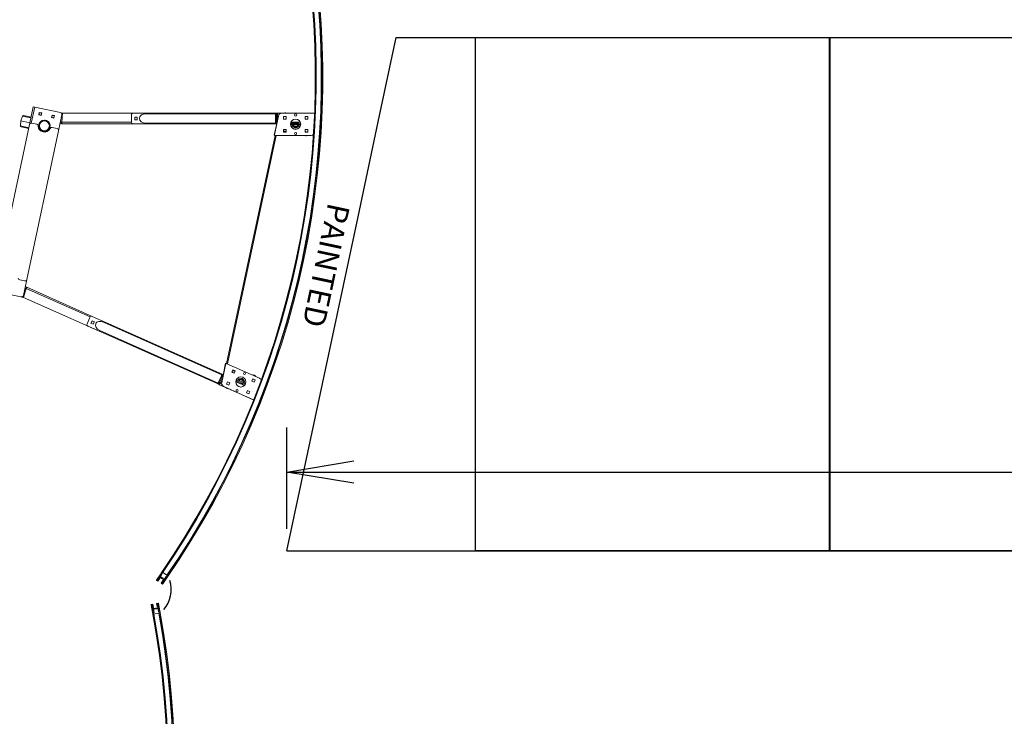
# Model space of a CAD drawing. Units: inches. Extents: x -120 to 719, y 101 to 917.
# Drawn here: x -25 to 108, y 719 to 814 of the extents above; entities that cross this region are included whole.
import ezdxf

# ---------------------------------------------------------------- set-up
doc = ezdxf.new("R2010")
doc.units = ezdxf.units.IN
doc.header["$MEASUREMENT"] = 0
doc.header["$PDMODE"] = 2
doc.header["$PDSIZE"] = -2.5
doc.layers.get('0').update_dxf_attribs({"linetype": 'CONTINUOUS'})
doc.layers.get('DEFPOINTS').update_dxf_attribs({"linetype": 'CONTINUOUS'})
for name, color, linetype in [('A-CEILINGS', 253, 'CONTINUOUS'), ('A-TOWERS', 252, 'CONTINUOUS'), ('A-TRIM', 2, 'CONTINUOUS'), ('G-DIMS-TEXT', 6, 'CONTINUOUS')]:
    doc.layers.add(name, color=color, linetype=linetype)
doc.styles.get("Standard").update_dxf_attribs({"font": 'TAHOMA.TTF'})
doc.dimstyles.new('05-ENG-MET', dxfattribs={"dimtxt": 0.078125, "dimasz": 0.09375, "dimexe": 0.0625, "dimexo": 0.03125, "dimgap": 0.03125, "dimtad": 0, "dimtih": 1, "dimtoh": 1, "dimzin": 3, "dimdsep": 46, "dimlunit": 4, "dimtxsty": 'Standard', "dimblk": 'OPEN', "dimcen": 0.046875, "dimclrd": 3, "dimclre": 3, "dimclrt": 6, "dimadec": 0, "dimazin": 0, "dimtfac": 1, "dimtofl": 0, "dimtmove": 0, "dimatfit": 3, "dimldrblk": 'OPEN', "dimfxl": 0, "dimfrac": 2, "dimtolj": 1, "dimtzin": 0, "dimarcsym": 0})

# ---------------------------------------------------------------- blocks, each defined once
blk = doc.blocks.new('*U35')
at = {"layer": 'A-CEILINGS'}
for p, q in [((12.32, 57.96), (14.74, 69.33)), ((14.74, 69.33), (561.26, 69.33)), ((9.59, 45.12), (12.32, 57.96)), ((0, 0), (9.59, 45.12))]:
    blk.add_line(p, q, dxfattribs=at)
blk = doc.blocks.new('*U28')
at = {"layer": 'A-CEILINGS'}
blk.add_lwpolyline([(-23.875, 0), (23.875, 0), (23.875, 69.34375), (-23.875, 69.34375)], close=True, dxfattribs=at)
blk = doc.blocks.new('*U33')
at = {"layer": 'A-CEILINGS', "xscale": -1}
for p in [(-239.375, 0), (-191.5, 0)]:
    blk.add_blockref('*U28', p, dxfattribs=at)
blk = doc.blocks.new('_OPEN')
at = {"color": 0, "linetype": 'ByBlock'}
for p, q in [((-1, 0.167), (0, 0)), ((0, 0), (-1, -0.167)), ((0, 0), (-1, 0))]:
    blk.add_line(p, q, dxfattribs=at)
blk = doc.blocks.new('*D36')
at = {"layer": 'DEFPOINTS', "color": 0}
for p in [(586.99, 752.47), (10.99, 741.81), (586.99, 741.81)]:
    blk.add_point(p, dxfattribs=at)
at = {"layer": 'G-DIMS-TEXT', "color": 3, "lineweight": -2}
for p, q in [((10.99, 744.81), (10.99, 758.47)), ((586.99, 744.81), (586.99, 758.47)), ((19.99, 752.47), (208.08, 752.47)), ((577.99, 752.47), (389.9, 752.47))]:
    blk.add_line(p, q, dxfattribs=at)
at = {"layer": 'G-DIMS-TEXT', "color": 3, "lineweight": -2, "xscale": 9, "yscale": 9, "zscale": 9, "rotation": 180}
blk.add_blockref('_OPEN', (10.99, 752.47), dxfattribs=at)
at = {"layer": 'G-DIMS-TEXT', "color": 3, "lineweight": -2, "xscale": 9, "yscale": 9, "zscale": 9}
blk.add_blockref('_OPEN', (586.99, 752.47), dxfattribs=at)
at = {"layer": 'G-DIMS-TEXT', "color": 6, "insert": (298.99, 752.47), "char_height": 7.5, "attachment_point": 5}
blk.add_mtext('\\A1;6\'- 0" [1830 mm] x 48\'-0" [14630 mm]', dxfattribs=at)
blk = doc.blocks.new('*U20')
at = {"layer": 'A-TOWERS', "lineweight": 15}
for p, q in [((-46.69, 31.96), (-46.65, 31.98)), ((-46.6, 31.74), (-46.69, 31.95)), ((-45.71, 32.36), (-46.64, 31.98)), ((-46.64, 31.98), (-46.63, 31.97)), ((-46.63, 31.97), (-46.57, 31.82)), ((-46.59, 31.86), (-46.44, 31.93)), ((-46.19, 31.9), (-46.59, 31.73)), ((-46.43, 31.88), (-46.45, 31.91)), ((-46.44, 31.93), (-46.39, 31.95)), ((-46.39, 31.95), (-46.36, 31.96)), ((-46.37, 31.94), (-46.39, 31.95)), ((-46.36, 31.96), (-46.37, 31.94)), ((-46.36, 31.96), (-46.34, 31.97)), ((-46.34, 31.97), (-46.31, 31.98)), ((-46.32, 31.96), (-46.34, 31.97)), ((-46.31, 31.98), (-46.32, 31.96)), ((-46.31, 31.98), (-46.3, 31.99)), ((-46.3, 31.99), (-46.27, 32)), ((-46.28, 31.98), (-46.3, 31.99)), ((-46.27, 32), (-46.28, 31.98)), ((-46.27, 32), (-46.25, 32)), ((-46.25, 32), (-46.22, 32.02)), ((-46.23, 32), (-46.25, 32)), ((-46.22, 32.02), (-46.23, 32)), ((-46.22, 32.02), (-46.21, 32.02)), ((-46.21, 32.02), (-46.18, 32.03)), ((-46.19, 32.01), (-46.21, 32.02)), ((-46.2, 31.95), (-46.18, 31.91)), ((-46.18, 32.03), (-46.19, 32.01)), ((-46.07, 32.01), (-46.19, 31.96)), ((-46.18, 32.03), (-46.16, 32.04)), ((-46.16, 32.04), (-46.13, 32.05)), ((-46.14, 32.03), (-46.16, 32.04)), ((-46.13, 32.05), (-46.14, 32.03)), ((-46.13, 32.05), (-46.12, 32.06)), ((-46.12, 32.06), (-46.09, 32.07)), ((-46.1, 32.05), (-46.12, 32.06)), ((-46.09, 32.07), (-46.1, 32.05)), ((-46.09, 32.07), (-46.07, 32.08)), ((-46.07, 32.08), (-46.04, 32.09)), ((-46.05, 32.07), (-46.07, 32.08)), ((-45.95, 31.74), (-46.06, 32.01)), ((-46.04, 32.09), (-46.05, 32.07)), ((-46.04, 32.09), (-46.03, 32.1)), ((-46.03, 32.1), (-46, 32.11)), ((-46.01, 32.09), (-46.03, 32.1)), ((-46, 32.11), (-46.01, 32.09)), ((-45.57, 32.22), (-46, 32.04)), ((-46, 32.11), (-45.98, 32.12)), ((-46, 32.03), (-45.95, 31.9)), ((-45.98, 32.12), (-45.95, 32.13)), ((-45.96, 32.11), (-45.98, 32.12)), ((-45.95, 32.13), (-45.96, 32.11)), ((-45.95, 32.13), (-45.94, 32.13)), ((-45.94, 32.13), (-45.91, 32.15)), ((-45.92, 32.13), (-45.94, 32.13)), ((-45.94, 31.9), (-45.91, 31.91)), ((-45.91, 32.15), (-45.92, 32.13)), ((-45.91, 32.15), (-45.89, 32.15)), ((-45.9, 31.9), (-45.79, 31.63)), ((-45.89, 32.15), (-45.86, 32.16)), ((-45.87, 32.14), (-45.89, 32.15)), ((-45.86, 32.16), (-45.87, 32.14)), ((-45.86, 32.16), (-45.85, 32.17)), ((-45.85, 32.17), (-45.82, 32.18)), ((-45.83, 32.16), (-45.85, 32.17)), ((-45.82, 32.18), (-45.83, 32.16)), ((-45.82, 32.18), (-45.8, 32.19)), ((-45.8, 32.19), (-45.77, 32.2)), ((-45.78, 32.18), (-45.8, 32.19)), ((-45.77, 32.2), (-45.78, 32.18)), ((-45.77, 32.2), (-45.76, 32.21)), ((-45.76, 32.21), (-45.73, 32.22)), ((-45.74, 32.2), (-45.76, 32.21)), ((-45.73, 32.22), (-45.74, 32.2)), ((-45.73, 32.22), (-45.71, 32.23)), ((-45.71, 32.23), (-45.68, 32.24)), ((-45.69, 32.22), (-45.71, 32.23)), ((-45.68, 32.24), (-45.69, 32.22)), ((-45.68, 32.24), (-45.67, 32.25)), ((-45.67, 32.25), (-45.67, 32.25)), ((-45.65, 32.24), (-45.67, 32.25)), ((-45.64, 32.26), (-45.65, 32.24)), ((-45.64, 32.26), (-45.59, 32.28)), ((-45.58, 32.27), (-45.57, 32.24)), ((-45.39, 32.29), (-45.1, 31.6)), ((45.11, 31.6), (45.39, 32.29)), ((45.57, 32.24), (45.59, 32.27)), ((46.01, 32.04), (45.58, 32.22)), ((45.6, 32.28), (45.63, 32.26)), ((45.64, 32.24), (45.63, 32.26)), ((45.66, 32.25), (45.64, 32.24)), ((45.66, 32.25), (45.68, 32.25)), ((45.68, 32.25), (45.71, 32.23)), ((45.69, 32.23), (45.68, 32.25)), ((45.71, 32.23), (45.69, 32.23)), ((45.71, 32.23), (45.72, 32.23)), ((46.64, 31.98), (45.72, 32.36)), ((45.72, 32.23), (45.75, 32.21)), ((45.73, 32.21), (45.72, 32.23)), ((45.75, 32.21), (45.73, 32.21)), ((45.75, 32.21), (45.77, 32.21)), ((45.77, 32.21), (45.8, 32.2)), ((45.78, 32.19), (45.77, 32.21)), ((45.8, 32.2), (45.78, 32.19)), ((45.8, 32.2), (45.81, 32.19)), ((45.8, 31.63), (45.91, 31.9)), ((45.81, 32.19), (45.84, 32.18)), ((45.82, 32.17), (45.81, 32.19)), ((45.84, 32.18), (45.82, 32.17)), ((45.84, 32.18), (45.86, 32.17)), ((45.86, 32.17), (45.89, 32.16)), ((45.87, 32.15), (45.86, 32.17)), ((45.89, 32.16), (45.87, 32.15)), ((45.89, 32.16), (45.9, 32.15)), ((45.9, 32.15), (45.93, 32.14)), ((45.91, 32.13), (45.9, 32.15)), ((45.93, 32.14), (45.91, 32.13)), ((45.92, 31.91), (45.95, 31.9)), ((45.93, 32.14), (45.95, 32.13)), ((45.95, 32.13), (45.98, 32.12)), ((45.96, 32.11), (45.95, 32.13)), ((45.98, 32.12), (45.96, 32.11)), ((45.96, 31.9), (46.01, 32.03)), ((46.07, 32.01), (45.96, 31.74)), ((45.98, 32.12), (45.99, 32.11)), ((45.99, 32.11), (46.02, 32.1)), ((46, 32.09), (45.99, 32.11)), ((46.02, 32.1), (46, 32.09)), ((46.02, 32.1), (46.04, 32.1)), ((46.04, 32.1), (46.07, 32.08)), ((46.05, 32.08), (46.04, 32.1)), ((46.07, 32.08), (46.05, 32.08)), ((46.07, 32.08), (46.08, 32.08)), ((46.08, 32.08), (46.11, 32.07)), ((46.09, 32.06), (46.08, 32.08)), ((46.2, 31.96), (46.08, 32.01)), ((46.11, 32.07), (46.09, 32.06)), ((46.11, 32.07), (46.13, 32.06)), ((46.13, 32.06), (46.16, 32.05)), ((46.14, 32.04), (46.13, 32.06)), ((46.16, 32.05), (46.14, 32.04)), ((46.16, 32.05), (46.17, 32.04)), ((46.17, 32.04), (46.2, 32.03)), ((46.18, 32.02), (46.17, 32.04)), ((46.2, 32.03), (46.18, 32.02)), ((46.19, 31.91), (46.21, 31.95)), ((46.2, 32.03), (46.22, 32.02)), ((46.6, 31.73), (46.2, 31.9)), ((46.22, 32.02), (46.25, 32.01)), ((46.23, 32), (46.22, 32.02)), ((46.25, 32.01), (46.23, 32)), ((46.25, 32.01), (46.26, 32)), ((46.26, 32), (46.29, 31.99)), ((46.27, 31.98), (46.26, 32)), ((46.29, 31.99), (46.27, 31.98)), ((46.29, 31.99), (46.31, 31.98)), ((46.31, 31.98), (46.34, 31.97)), ((46.31, 31.96), (46.31, 31.98)), ((46.34, 31.97), (46.31, 31.96)), ((46.34, 31.97), (46.35, 31.97)), ((46.35, 31.97), (46.38, 31.95)), ((46.36, 31.95), (46.35, 31.97)), ((46.38, 31.95), (46.36, 31.95)), ((46.38, 31.95), (46.45, 31.93)), ((46.45, 31.91), (46.44, 31.88)), ((46.45, 31.93), (46.6, 31.86)), ((46.58, 31.82), (46.64, 31.97)), ((46.7, 31.95), (46.61, 31.74)), ((46.64, 31.97), (46.64, 31.98)), ((46.65, 31.98), (46.69, 31.96)), ((-46.56, 31.81), (-46.44, 31.86)), ((-46.4, 31.26), (-45.99, 31.43)), ((-46.31, 31.04), (-46.4, 31.25)), ((-46.32, 31.22), (-46.26, 31.07)), ((-46.19, 31.28), (-46.31, 31.23)), ((-46.26, 31.05), (-46.3, 31.04)), ((-46.16, 31.23), (-46.26, 31.19)), ((-46.26, 31.19), (-46.21, 31.07)), ((-46.21, 31.07), (-45.29, 31.46)), ((-46.17, 31.24), (-46.18, 31.28)), ((-46.08, 31.26), (-46.15, 31.23)), ((-46.08, 31.28), (-46.06, 31.27)), ((-46.08, 31.26), (-46.08, 31.28)), ((-46.06, 31.27), (-46.08, 31.26)), ((-46.04, 31.28), (-46.06, 31.27)), ((-46.04, 31.28), (-46.03, 31.3)), ((-46.01, 31.29), (-46.04, 31.28)), ((-46.03, 31.3), (-46.01, 31.29)), ((-45.99, 31.3), (-46.01, 31.29)), ((-45.99, 31.32), (-45.97, 31.31)), ((-45.99, 31.3), (-45.99, 31.32)), ((-45.97, 31.31), (-45.99, 31.3)), ((-45.98, 31.42), (-45.96, 31.39)), ((-45.95, 31.32), (-45.97, 31.31)), ((-45.92, 31.73), (-45.95, 31.74)), ((-45.95, 31.38), (-45.83, 31.43)), ((-45.95, 31.32), (-45.94, 31.34)), ((-45.92, 31.33), (-45.95, 31.32)), ((-45.94, 31.34), (-45.92, 31.33)), ((-45.93, 31.71), (-45.92, 31.73)), ((-45.83, 31.44), (-45.93, 31.71)), ((-45.91, 31.34), (-45.92, 31.33)), ((-45.91, 31.34), (-45.9, 31.36)), ((-45.88, 31.35), (-45.91, 31.34)), ((-45.9, 31.36), (-45.88, 31.35)), ((-45.86, 31.35), (-45.88, 31.35)), ((-45.83, 31.37), (-45.86, 31.35)), ((-45.86, 31.35), (-45.85, 31.37)), ((-45.85, 31.37), (-45.83, 31.37)), ((-45.82, 31.37), (-45.83, 31.37)), ((-45.79, 31.62), (-45.82, 31.61)), ((-45.82, 31.6), (-45.77, 31.47)), ((-45.79, 31.39), (-45.82, 31.37)), ((-45.82, 31.37), (-45.81, 31.39)), ((-45.81, 31.39), (-45.79, 31.39)), ((-45.77, 31.39), (-45.79, 31.39)), ((-45.77, 31.39), (-45.76, 31.41)), ((-45.74, 31.4), (-45.77, 31.39)), ((-45.76, 31.46), (-45.33, 31.64)), ((-45.76, 31.41), (-45.74, 31.4)), ((-45.73, 31.41), (-45.74, 31.4)), ((-45.73, 31.41), (-45.72, 31.43)), ((-45.7, 31.42), (-45.73, 31.41)), ((-45.72, 31.43), (-45.7, 31.42)), ((-45.68, 31.43), (-45.7, 31.42)), ((-45.68, 31.43), (-45.67, 31.45)), ((-45.65, 31.44), (-45.68, 31.43)), ((-45.67, 31.45), (-45.65, 31.44)), ((-45.64, 31.45), (-45.65, 31.44)), ((-45.64, 31.45), (-45.63, 31.47)), ((-45.61, 31.46), (-45.64, 31.45)), ((-45.63, 31.47), (-45.61, 31.46)), ((-45.59, 31.47), (-45.61, 31.46)), ((-45.59, 31.47), (-45.58, 31.49)), ((-45.56, 31.48), (-45.59, 31.47)), ((-45.58, 31.49), (-45.56, 31.48)), ((-45.55, 31.49), (-45.56, 31.48)), ((-45.55, 31.49), (-45.54, 31.51)), ((-45.52, 31.5), (-45.55, 31.49)), ((-45.54, 31.51), (-45.52, 31.5)), ((-45.5, 31.5), (-45.52, 31.5)), ((-45.47, 31.52), (-45.5, 31.5)), ((-45.5, 31.5), (-45.49, 31.52)), ((-45.49, 31.52), (-45.47, 31.52)), ((-45.46, 31.52), (-45.47, 31.52)), ((-45.46, 31.52), (-45.45, 31.54)), ((-45.43, 31.53), (-45.46, 31.52)), ((-45.45, 31.54), (-45.43, 31.53)), ((-45.41, 31.54), (-45.43, 31.53)), ((-45.41, 31.54), (-45.4, 31.56)), ((-45.38, 31.55), (-45.41, 31.54)), ((-45.4, 31.56), (-45.38, 31.55)), ((-45.37, 31.56), (-45.38, 31.55)), ((-45.37, 31.56), (-45.36, 31.58)), ((-45.34, 31.57), (-45.37, 31.56)), ((-45.36, 31.58), (-45.34, 31.57)), ((-45.31, 31.58), (-45.34, 31.57)), ((-45.32, 31.63), (-45.3, 31.6)), ((45.3, 31.46), (46.22, 31.07)), ((45.31, 31.6), (45.32, 31.63)), ((45.36, 31.57), (45.31, 31.58)), ((45.34, 31.64), (45.76, 31.46)), ((45.39, 31.55), (45.35, 31.57)), ((45.36, 31.57), (45.38, 31.57)), ((45.38, 31.57), (45.39, 31.55)), ((45.4, 31.55), (45.39, 31.55)), ((45.4, 31.55), (45.42, 31.56)), ((45.43, 31.54), (45.4, 31.55)), ((45.42, 31.56), (45.43, 31.54)), ((45.45, 31.53), (45.43, 31.54)), ((45.45, 31.53), (45.47, 31.54)), ((45.48, 31.52), (45.45, 31.53)), ((45.47, 31.54), (45.48, 31.52)), ((45.49, 31.51), (45.48, 31.52)), ((45.49, 31.51), (45.51, 31.52)), ((45.52, 31.5), (45.49, 31.51)), ((45.51, 31.52), (45.52, 31.5)), ((45.54, 31.49), (45.52, 31.5)), ((45.54, 31.49), (45.56, 31.5)), ((45.57, 31.48), (45.54, 31.49)), ((45.56, 31.5), (45.57, 31.48)), ((45.58, 31.47), (45.57, 31.48)), ((45.58, 31.47), (45.6, 31.48)), ((45.61, 31.46), (45.58, 31.47)), ((45.6, 31.48), (45.61, 31.46)), ((45.63, 31.45), (45.61, 31.46)), ((45.63, 31.45), (45.65, 31.46)), ((45.66, 31.44), (45.63, 31.45)), ((45.65, 31.46), (45.66, 31.44)), ((45.67, 31.44), (45.66, 31.44)), ((45.7, 31.42), (45.67, 31.44)), ((45.67, 31.44), (45.69, 31.44)), ((45.69, 31.44), (45.7, 31.42)), ((45.72, 31.42), (45.7, 31.42)), ((45.75, 31.4), (45.72, 31.42)), ((45.72, 31.42), (45.74, 31.42)), ((45.74, 31.42), (45.75, 31.4)), ((45.76, 31.4), (45.75, 31.4)), ((45.76, 31.4), (45.78, 31.41)), ((45.79, 31.39), (45.76, 31.4)), ((45.78, 31.47), (45.83, 31.6)), ((45.78, 31.41), (45.79, 31.39)), ((45.81, 31.38), (45.79, 31.39)), ((45.83, 31.61), (45.8, 31.62)), ((45.81, 31.38), (45.83, 31.39)), ((45.84, 31.37), (45.81, 31.38)), ((45.94, 31.71), (45.83, 31.44)), ((45.83, 31.39), (45.84, 31.37)), ((45.84, 31.43), (45.96, 31.38)), ((45.85, 31.36), (45.84, 31.37)), ((45.85, 31.36), (45.87, 31.37)), ((45.88, 31.35), (45.85, 31.36)), ((45.87, 31.37), (45.88, 31.35)), ((45.9, 31.34), (45.88, 31.35)), ((45.9, 31.34), (45.92, 31.35)), ((45.93, 31.33), (45.9, 31.34)), ((45.92, 31.35), (45.93, 31.33)), ((45.96, 31.74), (45.93, 31.73)), ((45.93, 31.73), (45.94, 31.71)), ((45.94, 31.32), (45.93, 31.33)), ((45.94, 31.32), (45.96, 31.33)), ((45.97, 31.31), (45.94, 31.32)), ((45.96, 31.33), (45.97, 31.31)), ((45.97, 31.39), (45.99, 31.42)), ((45.99, 31.3), (45.97, 31.31)), ((45.99, 31.3), (46.01, 31.31)), ((46.02, 31.29), (45.99, 31.3)), ((46, 31.43), (46.4, 31.26)), ((46.01, 31.31), (46.02, 31.29)), ((46.03, 31.29), (46.02, 31.29)), ((46.06, 31.27), (46.03, 31.29)), ((46.03, 31.29), (46.05, 31.29)), ((46.05, 31.29), (46.06, 31.27)), ((46.08, 31.27), (46.06, 31.27)), ((46.08, 31.27), (46.1, 31.28)), ((46.11, 31.26), (46.08, 31.27)), ((46.1, 31.28), (46.11, 31.26)), ((46.16, 31.23), (46.11, 31.26)), ((46.27, 31.19), (46.16, 31.23)), ((46.19, 31.28), (46.17, 31.24)), ((46.32, 31.23), (46.2, 31.28)), ((46.22, 31.07), (46.27, 31.19)), ((46.26, 31.07), (46.33, 31.22)), ((46.31, 31.04), (46.27, 31.05)), ((46.41, 31.25), (46.32, 31.04)), ((46.44, 31.86), (46.56, 31.81))]:
    blk.add_line(p, q, dxfattribs=at)
for centre, radius, start, end in [((0, -77.65), 119.13, 67.4333, 112.5667), ((0, -77.65), 119, 67.4709, 112.5291), ((0, -77.65), 118.94, 67.5659, 112.4341), ((0, -77.65), 118.25, 67.4539, 112.5461), ((0, -77.65), 118.13, 67.4539, 112.5461), ((0, -77.65), 118.19, 67.5659, 112.4341), ((-46.68, 31.95), 0.01, 112.5667, 202.5667), ((-46.64, 31.97), 0.01, 22.5667, 112.5667), ((-46.44, 31.92), 0.01, 112.5667, 202.5667), ((-46.19, 31.95), 0.01, 112.5667, 202.5667), ((-46.19, 31.91), 0.01, 292.5667, 22.5667), ((-46.07, 32), 0.01, 22.5667, 112.5667), ((-46, 32.03), 0.01, 112.5667, 202.5667), ((-45.94, 31.91), 0.01, 202.5667, 292.5667), ((-45.91, 31.9), 0.01, 22.5667, 112.5667), ((0, -77.65), 119, 112.5535, 112.5667), ((-45.59, 32.27), 0.01, 22.5667, 112.5667), ((-45.57, 32.23), 0.01, 292.5667, 22.5667), ((45.58, 32.23), 0.01, 157.4333, 247.4333), ((45.6, 32.27), 0.01, 67.4333, 157.4333), ((0, -77.65), 119, 67.4391, 67.454), ((45.92, 31.9), 0.01, 67.4333, 157.4333), ((45.95, 31.91), 0.01, 247.4333, 337.4333), ((46, 32.03), 0.01, 337.4333, 67.4333), ((46.08, 32), 0.01, 67.4333, 157.4333), ((46.2, 31.91), 0.01, 157.4333, 247.4333), ((46.2, 31.95), 0.01, 337.4333, 67.4333), ((46.44, 31.92), 0.01, 337.4333, 67.4333), ((46.65, 31.97), 0.01, 67.4333, 157.4333), ((46.69, 31.95), 0.01, 337.4333, 67.4333), ((-46.6, 31.74), 0.01, 202.5667, 292.5667), ((-46.56, 31.82), 0.01, 202.5667, 292.5667), ((-46.44, 31.87), 0.01, 292.5667, 22.5667), ((-46.39, 31.25), 0.01, 112.5667, 202.5667), ((-46.31, 31.22), 0.01, 112.5667, 202.5667), ((-46.31, 31.04), 0.01, 202.5667, 292.5667), ((-46.27, 31.06), 0.01, 292.5667, 22.5667), ((-46.19, 31.27), 0.01, 22.5667, 112.5667), ((-46.16, 31.24), 0.01, 202.5667, 292.5667), ((-45.99, 31.42), 0.01, 22.5667, 112.5667), ((-45.95, 31.39), 0.01, 202.5667, 292.5667), ((-45.83, 31.44), 0.01, 292.5667, 22.5667), ((-45.81, 31.6), 0.01, 112.5667, 202.5667), ((-45.8, 31.63), 0.01, 292.5667, 22.5667), ((-45.76, 31.47), 0.01, 202.5667, 292.5667), ((-45.33, 31.63), 0.01, 22.5667, 112.5667), ((-45.31, 31.59), 0.01, 292.5667, 22.5667), ((45.32, 31.59), 0.01, 157.4333, 247.4333), ((45.33, 31.63), 0.01, 67.4333, 157.4333), ((45.77, 31.47), 0.01, 247.4333, 337.4333), ((45.8, 31.63), 0.01, 157.4333, 247.4333), ((45.82, 31.6), 0.01, 337.4333, 67.4333), ((45.84, 31.44), 0.01, 157.4333, 247.4333), ((45.96, 31.39), 0.01, 247.4333, 337.4333), ((46, 31.42), 0.01, 67.4333, 157.4333), ((46.16, 31.24), 0.01, 247.4333, 337.4333), ((46.2, 31.27), 0.01, 67.4333, 157.4333), ((46.27, 31.06), 0.01, 157.4333, 247.4333), ((46.31, 31.04), 0.01, 247.4333, 337.4333), ((46.32, 31.22), 0.01, 337.4333, 67.4333), ((46.4, 31.25), 0.01, 337.4333, 67.4333), ((46.45, 31.87), 0.01, 157.4333, 247.4333), ((46.57, 31.82), 0.01, 247.4333, 337.4333), ((46.6, 31.74), 0.01, 247.4333, 337.4333)]:
    blk.add_arc(centre, radius, start, end, dxfattribs=at)
at = {"layer": 'DEFPOINTS', "insert": (0, 42.17), "char_height": 3, "width": 26.7774, "attachment_point": 8}
blk.add_mtext('PAINTED', dxfattribs=at)
blk = doc.blocks.new('*D51')
at = {"layer": 'DEFPOINTS', "color": 0}
for p in [(13.61, 828.67), (-88.06, 555.03), (-45.59, 546.13)]:
    blk.add_point(p, dxfattribs=at)
at = {"layer": 'G-DIMS-TEXT', "color": 3, "lineweight": -2}
for p, q in [((10.67, 829.28), (-34.74, 838.8)), ((-30.72, 828.76), (-48.52, 743.77)), ((-86.22, 563.84), (-66.11, 659.82)), ((-48.52, 546.74), (-93.94, 556.26))]:
    blk.add_line(p, q, dxfattribs=at)
at = {"layer": 'G-DIMS-TEXT', "color": 3, "lineweight": -2, "xscale": 9, "yscale": 9, "zscale": 9}
for p, rotation in [((-28.87, 837.57), 78.16742449279293), ((-88.06, 555.03), 258.1674244927929)]:
    blk.add_blockref('_OPEN', p, dxfattribs=dict(at, rotation=rotation))
at = {"layer": 'G-DIMS-TEXT', "color": 6, "insert": (-57.31, 701.8), "char_height": 7.5, "attachment_point": 5, "rotation": 78}
blk.add_mtext('\\A1;24\'-1" [7332 mm]', dxfattribs=at)

msp = doc.modelspace()

# ---------------------------------------------------------------- linework, layer by layer
at = {"layer": 'A-CEILINGS'}
msp.add_line((10.991, 741.808), (586.991, 741.808), dxfattribs=at)
at = {"layer": 'A-TOWERS', "linetype": 'Continuous', "lineweight": 15}
for p, q in [((-23.754, 799.372), (-23.243, 801.774)), ((-23.513, 799.57), (-23.053, 801.734)), ((-23.243, 801.774), (-23.053, 801.734)), ((-23.053, 801.734), (-19.575, 800.995)), ((-24.924, 799.877), (-24.981, 799.195)), ((-24.699, 800.523), (-24.924, 799.877)), ((-24.924, 799.877), (-23.702, 799.617)), ((-23.56, 800.281), (-24.699, 800.523)), ((-24.555, 800.604), (-23.538, 800.388)), ((-22.5, 800.688), (-22.428, 801.024)), ((-22.163, 800.616), (-22.5, 800.688)), ((-22.425, 801.023), (-22.497, 800.687)), ((-22.428, 801.024), (-22.092, 800.952)), ((-22.092, 800.952), (-22.163, 800.616)), ((-21.51, 799.93), (-21.664, 799.962)), ((-20.788, 800.324), (-20.716, 800.66)), ((-20.452, 800.252), (-20.788, 800.324)), ((-20.714, 800.659), (-20.785, 800.323)), ((-20.716, 800.66), (-20.38, 800.589)), ((-20.38, 800.589), (-20.452, 800.252)), ((-19.841, 798.541), (-19.382, 800.698)), ((-19.28, 800.922), (-19.51, 800.971)), ((-19.41, 799.682), (-19.28, 800.922)), ((-19.279, 800.92), (-19.409, 799.681)), ((9.557, 800.92), (-19.279, 800.92)), ((-10.001, 800.67), (-10.001, 799.736)), ((-7.751, 800.92), (-9.751, 800.92)), ((-9.548, 800.375), (-9.548, 800.031)), ((-9.204, 800.375), (-9.548, 800.375)), ((-9.548, 800.031), (-9.204, 800.031)), ((-9.546, 800.375), (-9.546, 800.031)), ((-9.546, 800.031), (-9.204, 800.031)), ((-9.204, 800.031), (-9.204, 800.375)), ((9.423, 800.828), (-8.043, 800.828)), ((9.825, 800.523), (9.287, 797.991)), ((9.423, 800.92), (9.557, 800.92)), ((9.557, 800.67), (9.423, 800.67)), ((9.423, 800.67), (9.423, 799.736)), ((9.557, 800.92), (9.692, 800.92)), ((9.692, 800.67), (9.557, 800.67)), ((9.557, 800.67), (9.557, 799.681)), ((14.59, 800.92), (9.692, 800.92)), ((9.692, 800.67), (9.692, 799.898)), ((11.757, 800.92), (10.162, 800.925)), ((14.664, 800.919), (10.314, 800.919)), ((10.516, 800.466), (10.516, 800.122)), ((10.86, 800.466), (10.516, 800.466)), ((10.516, 800.122), (10.86, 800.122)), ((11.072, 800.922), (10.821, 800.976)), ((10.86, 800.122), (10.86, 800.466)), ((13.454, 800.466), (13.454, 800.122)), ((13.798, 800.466), (13.454, 800.466)), ((13.454, 800.122), (13.798, 800.122)), ((13.798, 800.122), (13.798, 800.466)), ((14.59, 800.919), (14.59, 800.92)), ((14.664, 800.919), (14.724, 800.919)), ((-23.754, 799.372), (-28.024, 779.282)), ((-24.981, 799.195), (-23.843, 798.953)), ((-23.865, 798.846), (-24.883, 799.062)), ((-24.111, 778.451), (-19.841, 798.541)), ((-22.787, 799.423), (-23.457, 799.565)), ((-20.034, 798.837), (-20.704, 798.98)), ((-19.444, 799.49), (-19.631, 799.53)), ((-19.59, 799.72), (-19.41, 799.682)), ((-19.416, 799.622), (-19.444, 799.49)), ((-19.41, 799.486), (-19.404, 799.486)), ((-9.995, 799.681), (-19.409, 799.681)), ((-9.759, 799.486), (-19.404, 799.486)), ((-9.751, 799.486), (-7.751, 799.486)), ((-8.043, 799.578), (9.423, 799.578)), ((9.423, 799.486), (-7.738, 799.486)), ((9.264, 797.953), (9.557, 799.332)), ((9.423, 799.736), (9.557, 799.736)), ((9.557, 799.486), (9.423, 799.486)), ((9.557, 799.681), (9.646, 799.681)), ((9.604, 799.486), (9.557, 799.486)), ((9.571, 799.329), (9.557, 799.332)), ((10.516, 798.716), (10.516, 798.372)), ((10.86, 798.716), (10.516, 798.716)), ((10.516, 798.702), (10.668, 798.669)), ((10.668, 798.669), (10.678, 798.716)), ((10.857, 798.376), (10.858, 798.716)), ((10.86, 798.372), (10.86, 798.716)), ((11.47, 799.438), (11.47, 799.4)), ((11.5, 799.621), (12.307, 799.621)), ((12.793, 799.681), (11.521, 799.681)), ((11.595, 799.486), (11.595, 799.352)), ((12.72, 799.486), (11.595, 799.486)), ((11.595, 799.352), (12.72, 799.352)), ((11.709, 799.352), (11.709, 799.162)), ((11.709, 799.162), (12.156, 798.902)), ((11.879, 799.075), (11.996, 799.007)), ((11.898, 799.064), (11.913, 799.049)), ((11.933, 799.032), (11.913, 799.049)), ((12.156, 798.902), (12.604, 799.159)), ((12.293, 798.993), (12.339, 799.007)), ((12.307, 799.486), (12.307, 799.621)), ((12.316, 799.006), (12.433, 799.073)), ((12.335, 799.017), (12.355, 799.023)), ((12.381, 799.031), (12.355, 799.023)), ((12.544, 799.136), (12.541, 799.123)), ((12.553, 799.13), (12.555, 799.143)), ((12.557, 799.621), (12.557, 799.486)), ((12.594, 799.35), (12.594, 799.352)), ((12.604, 799.159), (12.604, 799.352)), ((12.72, 799.352), (12.72, 799.486)), ((13.798, 798.716), (13.454, 798.716)), ((13.454, 798.716), (13.454, 798.372)), ((13.796, 798.711), (13.454, 798.712)), ((13.795, 798.372), (13.796, 798.711)), ((13.798, 798.372), (13.798, 798.716)), ((9.394, 797.919), (2.848, 767.12)), ((9.532, 797.919), (2.973, 767.064)), ((9.295, 797.947), (9.264, 797.953)), ((9.345, 797.919), (14.224, 797.919)), ((10.817, 798.376), (10.516, 798.511)), ((10.516, 798.485), (10.624, 798.462)), ((10.516, 798.377), (10.857, 798.376)), ((10.516, 798.372), (10.86, 798.372)), ((12.155, 797.919), (14.153, 797.913)), ((13.152, 797.916), (13.471, 797.847)), ((13.613, 798.386), (13.454, 798.42)), ((13.454, 798.372), (13.798, 798.372)), ((13.61, 798.372), (13.613, 798.386)), ((-25.078, 778.4), (-24.408, 778.258)), ((-24.57, 776.293), (-24.111, 778.451)), ((-24.364, 777.264), (-24.183, 777.225)), ((-24.323, 777.454), (-24.137, 777.414)), ((-24.165, 777.283), (-24.137, 777.414)), ((-24.098, 777.402), (-24.104, 777.404)), ((-15.287, 773.479), (-24.098, 777.402)), ((-28.344, 776.84), (-24.866, 776.101)), ((-24.835, 776.096), (-24.569, 776.039)), ((-24.569, 776.039), (-24.183, 777.225)), ((-24.182, 777.226), (-24.567, 776.041)), ((1.776, 764.312), (-24.567, 776.041)), ((-15.582, 773.397), (-24.182, 777.226)), ((-15.61, 773.349), (-15.99, 772.496)), ((-13.453, 772.662), (-15.28, 773.476)), ((-15.863, 772.166), (-14.036, 771.352)), ((-15.316, 772.895), (-15.456, 772.581)), ((-15.456, 772.581), (-15.142, 772.441)), ((-15.454, 772.58), (-15.314, 772.894)), ((-15.002, 772.755), (-15.316, 772.895)), ((-15.314, 772.894), (-15.002, 772.755)), ((-15.142, 772.441), (-15.002, 772.755)), ((2.199, 765.593), (-13.757, 772.697)), ((2.236, 765.677), (-13.44, 772.657)), ((-14.265, 771.555), (1.691, 764.451)), ((2.182, 764.566), (2.72, 767.098)), ((2.715, 767.142), (2.422, 765.763)), ((2.745, 767.135), (2.715, 767.142)), ((2.803, 767.14), (7.26, 765.156)), ((2.135, 765.449), (1.755, 764.595)), ((1.878, 764.541), (2.28, 765.444)), ((2.258, 765.394), (2.135, 765.449)), ((2.236, 765.677), (2.359, 765.622)), ((2.361, 765.409), (2.28, 765.444)), ((2.402, 765.603), (2.359, 765.622)), ((2.422, 765.763), (2.436, 765.76)), ((3.549, 765.936), (3.689, 766.25)), ((3.863, 765.796), (3.549, 765.936)), ((3.711, 765.92), (3.556, 765.953)), ((3.967, 766.126), (3.633, 766.126)), ((3.755, 766.128), (3.645, 766.151)), ((3.689, 766.25), (4.003, 766.11)), ((3.7, 765.869), (3.711, 765.92)), ((4.003, 766.11), (3.863, 765.796)), ((6.604, 765.522), (6.285, 765.59)), ((1.776, 764.312), (1.653, 764.367)), ((1.755, 764.595), (1.878, 764.541)), ((1.899, 764.257), (1.776, 764.312)), ((1.878, 764.541), (2, 764.486)), ((6.374, 762.265), (1.899, 764.257)), ((2, 764.486), (2.315, 765.192)), ((6.442, 762.236), (2.467, 764.006)), ((2.837, 764.337), (2.977, 764.651)), ((3.151, 764.197), (2.837, 764.337)), ((2.977, 764.651), (3.291, 764.511)), ((3.291, 764.511), (3.151, 764.197)), ((5.236, 764.128), (4.075, 764.646)), ((4.079, 764.709), (4.817, 764.381)), ((4.126, 764.889), (4.141, 764.923)), ((4.275, 764.916), (4.221, 764.793)), ((4.221, 764.793), (5.248, 764.336)), ((5.303, 764.459), (4.275, 764.916)), ((4.458, 765.044), (4.38, 764.87)), ((4.972, 765.098), (4.458, 765.044)), ((4.668, 765.066), (4.622, 765.051)), ((4.783, 765.068), (4.649, 765.054)), ((4.691, 765.063), (4.67, 765.056)), ((4.691, 765.063), (4.716, 765.071)), ((4.817, 764.381), (4.871, 764.504)), ((4.9, 765.091), (4.91, 765.082)), ((4.923, 765.083), (4.913, 765.092)), ((5.276, 764.68), (4.972, 765.098)), ((5.1, 764.402), (5.045, 764.279)), ((5.096, 764.927), (5.06, 764.959)), ((5.155, 764.829), (5.076, 764.938)), ((5.105, 764.906), (5.089, 764.92)), ((5.105, 764.906), (5.124, 764.888)), ((5.198, 764.505), (5.276, 764.68)), ((5.233, 764.739), (5.23, 764.726)), ((5.248, 764.336), (5.303, 764.459)), ((6.233, 764.741), (6.373, 765.055)), ((6.547, 764.601), (6.233, 764.741)), ((6.351, 765.007), (6.513, 764.973)), ((6.373, 765.055), (6.687, 764.915)), ((6.513, 764.973), (6.517, 764.991)), ((6.687, 764.915), (6.547, 764.601)), ((2.905, 763.752), (3.15, 763.7)), ((5.521, 763.142), (5.661, 763.456)), ((5.835, 763.002), (5.521, 763.142)), ((5.661, 763.456), (5.975, 763.316)), ((5.975, 763.316), (5.835, 763.002)), ((6.374, 762.265), (6.374, 762.266)), ((6.442, 762.236), (6.497, 762.212))]:
    msp.add_line(p, q, dxfattribs=at)
at = {"layer": 'A-TOWERS', "linetype": 'Continuous', "lineweight": 15, "flags": 128}
for points in [[(9.423, 800.67), (9.423, 800.719), (9.423, 800.766), (9.423, 800.809), (9.423, 800.847), (9.423, 800.878), (9.423, 800.901), (9.423, 800.915), (9.423, 800.92)], [(9.557, 800.67), (9.557, 800.719), (9.557, 800.766), (9.557, 800.809), (9.557, 800.847), (9.557, 800.878), (9.557, 800.901), (9.557, 800.915), (9.557, 800.92)], [(9.692, 800.92), (9.692, 800.915), (9.692, 800.901), (9.692, 800.878), (9.692, 800.847), (9.692, 800.809), (9.692, 800.766), (9.692, 800.719), (9.692, 800.67)], [(-19.409, 799.681), (-19.409, 799.677), (-19.41, 799.674), (-19.41, 799.67)], [(-19.41, 799.486), (-19.41, 799.49), (-19.41, 799.5), (-19.41, 799.517), (-19.41, 799.54), (-19.41, 799.567), (-19.41, 799.599), (-19.41, 799.634), (-19.41, 799.67)], [(9.423, 799.486), (9.423, 799.491), (9.423, 799.505), (9.423, 799.528), (9.423, 799.559), (9.423, 799.597), (9.423, 799.64), (9.423, 799.687), (9.423, 799.736)], [(9.557, 799.681), (9.557, 799.64), (9.557, 799.597), (9.557, 799.559), (9.557, 799.528), (9.557, 799.505), (9.557, 799.491), (9.557, 799.486)], [(11.473, 799.486), (11.479, 799.486), (11.491, 799.486), (11.507, 799.486), (11.526, 799.486), (11.547, 799.486), (11.571, 799.486), (11.595, 799.486)], [(11.595, 799.352), (11.571, 799.352), (11.547, 799.352), (11.526, 799.352), (11.507, 799.352), (11.491, 799.352), (11.479, 799.352), (11.473, 799.352)], [(11.719, 799.168), (11.719, 799.3), (11.719, 799.353)], [(11.879, 799.075), (11.778, 799.134), (11.719, 799.168)], [(12.156, 798.914), (12.042, 798.98), (11.996, 799.007)], [(12.316, 799.006), (12.27, 798.98), (12.156, 798.914)], [(12.307, 799.621), (12.356, 799.621), (12.403, 799.621), (12.446, 799.621), (12.484, 799.621), (12.515, 799.621), (12.538, 799.621), (12.552, 799.621), (12.557, 799.621)], [(12.594, 799.165), (12.575, 799.154), (12.506, 799.115), (12.433, 799.073)], [(12.594, 799.35), (12.594, 799.233), (12.594, 799.165)], [(12.72, 799.486), (12.744, 799.486), (12.768, 799.486), (12.789, 799.486), (12.808, 799.486), (12.824, 799.486), (12.835, 799.486), (12.841, 799.486)], [(12.841, 799.352), (12.835, 799.352), (12.824, 799.352), (12.808, 799.352), (12.789, 799.352), (12.768, 799.352), (12.744, 799.352), (12.72, 799.352)], [(-24.179, 777.236), (-24.164, 777.269), (-24.15, 777.301), (-24.137, 777.33), (-24.125, 777.355), (-24.116, 777.376), (-24.109, 777.392), (-24.105, 777.401), (-24.104, 777.404)], [(-24.179, 777.236), (-24.18, 777.233), (-24.181, 777.229), (-24.182, 777.226)], [(2.135, 765.449), (2.154, 765.493), (2.174, 765.536), (2.191, 765.575), (2.207, 765.61), (2.219, 765.638), (2.229, 765.66), (2.234, 765.673), (2.236, 765.677)], [(2.359, 765.622), (2.357, 765.618), (2.351, 765.605), (2.342, 765.584), (2.329, 765.555), (2.314, 765.521), (2.296, 765.481), (2.28, 765.444)], [(1.653, 764.367), (1.655, 764.371), (1.661, 764.384), (1.67, 764.405), (1.683, 764.434), (1.698, 764.468), (1.716, 764.508), (1.735, 764.551), (1.755, 764.595)], [(1.776, 764.312), (1.778, 764.317), (1.784, 764.33), (1.793, 764.351), (1.806, 764.379), (1.821, 764.414), (1.839, 764.453), (1.858, 764.496), (1.878, 764.541)], [(2, 764.486), (1.981, 764.441), (1.962, 764.398), (1.944, 764.359), (1.929, 764.324), (1.916, 764.296), (1.907, 764.275), (1.901, 764.262), (1.899, 764.257)], [(4.221, 764.793), (4.198, 764.803), (4.177, 764.813), (4.157, 764.822), (4.14, 764.829), (4.126, 764.836), (4.115, 764.84), (4.109, 764.843)], [(4.164, 764.966), (4.17, 764.963), (4.18, 764.958), (4.195, 764.952), (4.212, 764.944), (4.232, 764.936), (4.253, 764.926), (4.275, 764.916)], [(4.39, 764.866), (4.437, 764.973), (4.465, 765.035)], [(4.465, 765.035), (4.487, 765.037), (4.565, 765.045), (4.649, 765.054)], [(4.783, 765.068), (4.836, 765.074), (4.967, 765.088)], [(5.045, 764.279), (5.041, 764.281), (5.028, 764.287), (5.007, 764.296), (4.978, 764.309), (4.944, 764.324), (4.904, 764.342), (4.861, 764.361), (4.817, 764.381)], [(4.967, 765.088), (5.045, 764.981), (5.076, 764.938)], [(5.155, 764.829), (5.224, 764.734), (5.264, 764.679)], [(5.264, 764.679), (5.211, 764.558), (5.189, 764.51)], [(5.359, 764.286), (5.354, 764.289), (5.343, 764.293), (5.329, 764.3), (5.312, 764.307), (5.292, 764.316), (5.271, 764.326), (5.248, 764.336)], [(5.303, 764.459), (5.325, 764.449), (5.347, 764.439), (5.367, 764.43), (5.384, 764.423), (5.398, 764.416), (5.409, 764.412), (5.414, 764.409)]]:
    msp.add_lwpolyline(points, dxfattribs=at)
at = {"layer": 'A-TOWERS', "linetype": 'Continuous', "lineweight": 15}
for centre, radius in [((-21.745, 799.201), 0.765), ((-21.745, 799.201), 0.75), ((-22.296, 800.82), 0.163), ((-21.745, 799.201), 0.667), ((-20.584, 800.456), 0.162), ((12.157, 799.419), 0.688), ((12.157, 800.669), 0.141), ((12.157, 798.169), 0.14), ((4.762, 764.626), 0.687), ((5.27, 765.768), 0.141), ((4.253, 763.484), 0.141)]:
    msp.add_circle(centre, radius, dxfattribs=at)
for centre, radius, start, end in [((-24.581, 800.482), 0.125, 78, 160.76762), ((-21.745, 799.201), 0.765, 168, 72.46079), ((-21.745, 799.201), 0.765, 83.53921, 168), ((-19.627, 800.75), 0.25, 348, 78), ((-9.751, 800.67), 0.25, 90, 180), ((-7.751, 800.203), 0.717, 60.65534, 90), ((10.314, 800.419), 0.5, 90, 168), ((10.16, 800.425), 0.5, 89.82188, 98.07918), ((10.769, 800.732), 0.25, 77.82188, 129.92668), ((14.664, 800.859), 0.06, 14.33291, 90), ((-24.857, 799.185), 0.125, 175.23238, 258), ((-23.509, 799.32), 0.25, 78, 168), ((-22.839, 799.178), 0.25, 1.20991, 78), ((-21.745, 799.201), 0.844, 181.20991, 334.79009), ((-20.756, 798.735), 0.25, 78, 154.79009), ((-20.086, 798.593), 0.25, 348, 78), ((-16.291, 799.025), 3.187, 168.1072, 171.6064), ((-19.404, 799.681), 0.195, 258, 268.14198), ((-19.404, 799.681), 0.06, 258, 263.96683), ((-9.751, 799.736), 0.25, 180, 270), ((-7.751, 800.203), 0.717, 270, 299.34466), ((9.752, 799.681), 0.195, 180, 225.74663), ((9.747, 799.292), 0.195, 146.14252, 168), ((10.526, 798.866), 0.163, 266.75149, 292.14122), ((12.157, 799.419), 0.443, 188.59681, 231.04695), ((12.157, 799.419), 0.312, 192.42726, 347.57274), ((12.157, 799.419), 0.303, 192.84498, 347.15502), ((12.157, 799.419), 0.443, 236.59681, 248.59681), ((12.157, 799.419), 0.443, 248.59681, 291.04695), ((12.157, 799.419), 0.443, 296.59681, 308.59681), ((12.157, 799.419), 0.443, 308.59681, 351.04695), ((9.345, 797.979), 0.06, 168, 270), ((10.65, 798.584), 0.125, 257.82188, 260.75513), ((12.153, 798.169), 0.141, 270.70331, 89.82188), ((13.397, 798.247), 0.163, 50.56631, 69.50071), ((13.524, 798.092), 0.25, 257.82188, 314.82245), ((14.154, 798.413), 0.5, 269.82188, 279.09625), ((14.224, 798.419), 0.5, 270, 314.03094), ((-25.026, 778.645), 0.25, 181.20991, 258), ((-24.356, 778.503), 0.25, 258, 348), ((-21.067, 776.557), 3.187, 164.3936, 167.8928), ((-24.177, 777.224), 0.06, 72.03317, 78), ((-24.177, 777.224), 0.195, 67.85802, 78), ((-24.814, 776.345), 0.25, 258, 348), ((-15.381, 773.247), 0.25, 66, 156), ((-15.761, 772.394), 0.25, 156, 246), ((-13.744, 772.007), 0.717, 36.65534, 66), ((-13.744, 772.007), 0.717, 246, 275.34466), ((2.779, 767.085), 0.06, 66, 168), ((2.458, 765.365), 0.195, 110.25337, 156), ((2.612, 765.722), 0.195, 168, 189.85748), ((3.5, 765.798), 0.162, 39.51607, 69.85818), ((3.729, 766.005), 0.125, 75.06676, 78), ((6.552, 765.277), 0.25, 20.99943, 78), ((2.671, 764.462), 0.5, 168, 246), ((4.762, 764.626), 0.443, 104.77493, 147.22507), ((4.762, 764.626), 0.313, 348.42726, 143.57274), ((4.762, 764.626), 0.302, 136.3107, 143.15502), ((4.762, 764.626), 0.303, 348.84498, 136.3107), ((4.762, 764.626), 0.443, 87.22507, 99.22507), ((4.762, 764.626), 0.443, 44.77493, 87.22507), ((4.762, 764.626), 0.443, 27.22507, 39.22507), ((4.762, 764.626), 0.443, 344.77493, 27.22507), ((6.373, 765.188), 0.163, 265.13556, 287.53081), ((7.057, 764.699), 0.5, 21.96906, 66), ((2.957, 763.997), 0.25, 205.8952, 258), ((6.467, 762.291), 0.06, 246, 321.66709)]:
    msp.add_arc(centre, radius, start, end, dxfattribs=at)
for centre, major_axis, start_param, end_param in [((-8.043, 800.203), (0.884, 0), 1.5707963, 3.1415927), ((-8.043, 800.203), (0.884, 0), 3.1415927, 4.712389), ((-14.011, 772.126), (0.807, -0.36), 3.1415927, 4.712389), ((-14.011, 772.126), (0.807, -0.36), 1.5707963, 3.1415927)]:
    msp.add_ellipse(centre, major_axis=major_axis, ratio=0.7071068, start_param=start_param, end_param=end_param, dxfattribs=at)
at = {"layer": 'A-TRIM'}
msp.add_arc((-8.622, 736.589), 4.004, 318.03207, 17.96793, dxfattribs=at)

# ---------------------------------------------------------------- block references
at = {"rotation": 257.9999999999971}
for p in [(-27.356, 789.639), (-47.326, 695.747)]:
    msp.add_blockref('*U20', p, dxfattribs=at)
at = {"layer": 'A-CEILINGS'}
for name, p in [('*U35', (10.991, 741.808)), ('*U33', (299.662, 741.808))]:
    msp.add_blockref(name, p, dxfattribs=at)

# ---------------------------------------------------------------- dimensions: what is measured, and where the dimension line sits
at = {"layer": 'G-DIMS-TEXT'}
dim = msp.add_linear_dim(base=(-88.064, 555.027), p1=(13.607, 828.666), p2=(-45.586, 546.127), angle=258.16742, dimstyle='05-ENG-MET', override={"dimscale": 96, "dimdec": 0, "dimfxl": 0.0625}, dxfattribs=at)
dim.commit()
dim.dimension.update_dxf_attribs({"geometry": '*D51', "text_midpoint": (-57.315, 701.797), "dimtype": 161, "text_rotation": 78})
dim = msp.add_linear_dim(base=(586.991, 752.467), p1=(10.991, 741.808), p2=(586.991, 741.808), text='6\'- 0" [1830 mm] x <>', dimstyle='05-ENG-MET', override={"dimscale": 96, "dimfxl": 0.0625}, dxfattribs=at)
dim.commit()
dim.dimension.update_dxf_attribs({"geometry": '*D36', "text_midpoint": (298.991, 752.467)})

doc.saveas('drawing.dxf')
